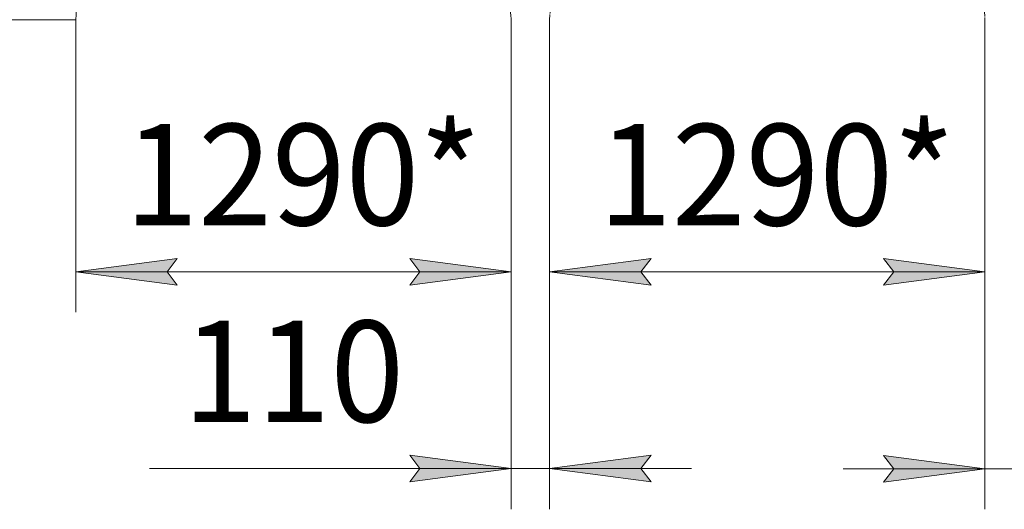
# Model space of a CAD drawing. Units: millimetres. Extents: x 0 to 26065, y -9 to 17820.
# Drawn here: x 2987 to 5900, y 8807 to 10256 of the extents above; entities that cross this region are included whole.
import ezdxf

# ---------------------------------------------------------------- set-up
doc = ezdxf.new("R2010")
doc.units = ezdxf.units.MM
doc.linetypes.add('K5LT_AXLED', pattern=[19.5, 15, -1.5, 1.5, -1.5])
doc.linetypes.add('K5LT_THIN', pattern=[0])
doc.layers.add('DIM', color=6, linetype='Continuous', true_color=0xff00ff)
doc.layers.add('OSI', color=2, linetype='Continuous', true_color=0xffff00)
doc.styles.add('KTEXTSTYLE', font='GOST_AU.ttf', dxfattribs={"width": 0.96, "height": 5})

msp = doc.modelspace()

# ---------------------------------------------------------------- hatches: boundary and pattern name
at = {"layer": 'DIM'}
for points in [[(3423.4, 9510.2), (3453.4, 9549.7), (3153.4, 9510.2), (3453.4, 9470.7)], [(4441.4, 9510.2), (4141.4, 9549.7), (4171.4, 9510.2), (4141.4, 9470.7)], [(4855.2, 9470.3), (4825.2, 9509.8), (4855.2, 9549.3), (4555.2, 9509.8)], [(5543.2, 9470.3), (5843.2, 9509.8), (5543.2, 9549.3), (5573.2, 9509.8)], [(4441.4, 8927.8), (4141.4, 8967.3), (4171.4, 8927.8), (4141.4, 8888.3)], [(4825.2, 8927.8), (4855.2, 8967.3), (4555.2, 8927.8), (4855.2, 8888.3)], [(5543.2, 8887.7), (5843.2, 8927.2), (5543.2, 8966.6), (5573.2, 8927.2)]]:
    msp.add_hatch(color=7, dxfattribs=at).paths.add_polyline_path(points)

# ---------------------------------------------------------------- linework, layer by layer
at = {"layer": 'DIM', "color": 7, "linetype": 'K5LT_THIN', "lineweight": 18}
for p, q in [((3153.4, 10256.3), (2540.1, 10256.3)), ((3153.4, 10256.3), (3153.4, 9390.2)), ((4441.4, 10256.3), (4441.4, 8807.8)), ((4441.4, 10256.3), (4441.4, 9390.2)), ((4555.2, 10255.9), (4555.2, 8807.8)), ((4555.2, 10255.9), (4555.2, 9389.8)), ((5843.2, 10255.9), (5843.2, 8807.2)), ((5843.2, 10255.9), (5843.2, 9389.8)), ((3153.4, 9510.2), (3453.4, 9549.7)), ((3453.4, 9549.7), (3423.4, 9510.2)), ((4171.4, 9510.2), (4141.4, 9549.7)), ((4141.4, 9549.7), (4441.4, 9510.2)), ((4555.2, 9509.8), (4855.2, 9549.3)), ((4855.2, 9549.3), (4825.2, 9509.8)), ((5573.2, 9509.8), (5543.2, 9549.3)), ((5543.2, 9549.3), (5843.2, 9509.8)), ((3453.4, 9470.7), (3153.4, 9510.2)), ((3153.4, 9510.2), (4441.4, 9510.2)), ((3423.4, 9510.2), (3453.4, 9470.7)), ((4441.4, 9510.2), (4141.4, 9470.7)), ((4141.4, 9470.7), (4171.4, 9510.2)), ((4855.2, 9470.3), (4555.2, 9509.8)), ((4555.2, 9509.8), (5843.2, 9509.8)), ((4825.2, 9509.8), (4855.2, 9470.3)), ((5843.2, 9509.8), (5543.2, 9470.3)), ((5543.2, 9470.3), (5573.2, 9509.8)), ((4441.4, 8927.8), (4141.4, 8967.3)), ((4141.4, 8967.3), (4171.4, 8927.8)), ((4855.2, 8967.3), (4555.2, 8927.8)), ((4825.2, 8927.8), (4855.2, 8967.3)), ((5843.2, 8927.2), (5543.2, 8966.6)), ((5543.2, 8966.6), (5573.2, 8927.2)), ((4141.2, 8927.8), (3371.3, 8927.8)), ((4441.4, 8927.8), (4021.4, 8927.8)), ((4441.4, 8927.8), (4141.2, 8927.8)), ((4171.4, 8927.8), (4141.4, 8888.3)), ((4141.4, 8888.3), (4441.4, 8927.8)), ((4441.4, 8927.8), (4555.2, 8927.8)), ((4555.2, 8927.8), (4855.2, 8888.3)), ((4555.2, 8927.8), (4975.2, 8927.8)), ((4855.2, 8888.3), (4825.2, 8927.8)), ((5843.2, 8927.2), (5423.2, 8927.2)), ((5573.2, 8927.2), (5543.2, 8887.7)), ((5543.2, 8887.7), (5843.2, 8927.2)), ((5843.2, 8927.2), (5957.2, 8927.2))]:
    msp.add_line(p, q, dxfattribs=at)
at = {"layer": 'OSI', "color": 30, "linetype": 'K5LT_AXLED', "lineweight": 18, "true_color": 0xff8000}
for p, q in [((3153.4, 10256.3), (3275.4, 12266.3)), ((4319.5, 12266.3), (4441.4, 10256.3)), ((4555.2, 10255.9), (4677.1, 12265.9)), ((5721.2, 12265.9), (5843.2, 10255.9))]:
    msp.add_line(p, q, dxfattribs=at)

# ---------------------------------------------------------------- texts
at = {"layer": 'DIM', "color": 7, "style": 'KTEXTSTYLE', "oblique": 15, "width": 0.96}
for s, p in [('1290*', (3297.4, 9647.8)), ('1290*', (4699.1, 9647.4)), ('110', (3470.5, 9065.4))]:
    msp.add_text(s, height=300, dxfattribs=at).set_placement(p)

doc.saveas('drawing.dxf')
